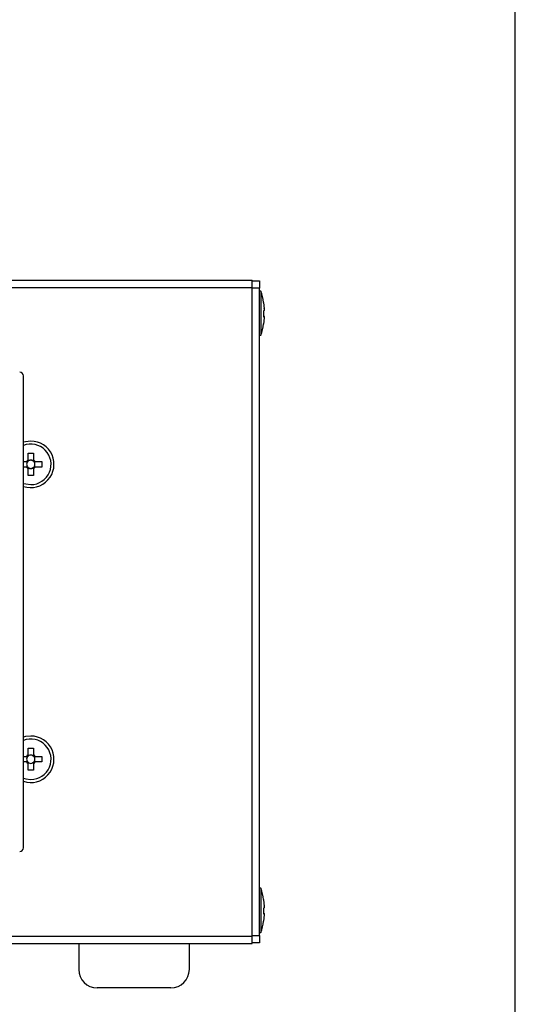
# Model space of a CAD drawing. Extents: x 68 to 1223, y 8 to 860.
# Drawn here: x 1156 to 1223, y 544 to 678 of the extents above; entities that cross this region are included whole.
import ezdxf

# ---------------------------------------------------------------- set-up
doc = ezdxf.new("R2010")
doc.units = 0
doc.header["$LTSCALE"] = 0.75
doc.linetypes.add('HIDDEN', pattern=[12.6, 8.4, -4.2])
doc.layers.get('0').update_dxf_attribs({"linetype": 'CONTINUOUS'})
doc.layers.add('1', color=7, linetype='CONTINUOUS')
doc.layers.add('7', color=7, linetype='HIDDEN')

# ---------------------------------------------------------------- blocks, each defined once
blk = doc.blocks.new('*G20')
at = {"layer": '1', "color": 7, "linetype": 'CONTINUOUS'}
blk.add_line((1223.19, 32.04), (1223.19, 860.04), dxfattribs=at)

msp = doc.modelspace()

# ---------------------------------------------------------------- linework, layer by layer
at = {"layer": '7', "color": 7, "linetype": 'CONTINUOUS'}
for p, q in [((975.502, 642.217), (1187.502, 642.217)), ((975.502, 641.217), (1187.502, 641.217)), ((1187.502, 641.217), (1187.502, 642.217)), ((1187.502, 642.117), (1188.502, 642.117)), ((1187.502, 553.217), (1187.502, 641.217)), ((1188.502, 641.117), (1187.502, 641.117)), ((1188.502, 642.117), (1188.502, 641.117)), ((1188.502, 553.317), (1188.502, 641.117)), ((1188.702, 640.717), (1188.502, 640.717)), ((1188.702, 640.717), (1188.702, 634.717)), ((1189.067, 639.182), (1189.067, 639.156)), ((1189.067, 639.156), (1189.167, 638.297)), ((1189.167, 638.297), (1189.167, 638.341)), ((1189.167, 638.084), (1189.067, 638.037)), ((1189.067, 638.037), (1189.067, 637.239)), ((1189.067, 637.35), (1189.167, 637.351)), ((1189.167, 637.285), (1189.067, 637.286)), ((1189.067, 637.239), (1189.167, 637.285)), ((1189.167, 637.094), (1189.067, 636.235)), ((1189.167, 638.297), (1189.167, 638.084)), ((1189.167, 637.277), (1189.167, 637.351)), ((1189.167, 637.285), (1189.167, 637.094)), ((1189.067, 636.235), (1189.067, 636.279)), ((1188.502, 634.717), (1188.702, 634.717)), ((1156.502, 565.217), (1156.502, 629.217)), ((1157.132, 618.717), (1157.872, 618.717)), ((1157.132, 617.807), (1157.132, 618.717)), ((1157.872, 618.717), (1157.872, 617.807)), ((1156.502, 617.587), (1156.912, 617.587)), ((1157.004, 617.465), (1157.004, 617.587)), ((1157.004, 616.847), (1157.004, 616.97)), ((1157.132, 617.715), (1157.255, 617.715)), ((1157.75, 617.715), (1157.872, 617.715)), ((1158, 617.587), (1158, 617.465)), ((1158, 616.97), (1158, 616.847)), ((1158.092, 617.587), (1159.002, 617.587)), ((1159.002, 617.587), (1159.002, 616.847)), ((1156.912, 616.847), (1156.502, 616.847)), ((1157.255, 616.719), (1157.132, 616.719)), ((1157.132, 615.717), (1157.132, 616.627)), ((1157.872, 615.717), (1157.132, 615.717)), ((1157.872, 616.719), (1157.75, 616.719)), ((1157.872, 616.627), (1157.872, 615.717)), ((1159.002, 616.847), (1158.092, 616.847)), ((1157.132, 578.717), (1157.872, 578.717)), ((1157.132, 577.807), (1157.132, 578.717)), ((1157.872, 578.717), (1157.872, 577.807)), ((1156.502, 577.587), (1156.912, 577.587)), ((1157.004, 577.465), (1157.004, 577.587)), ((1157.004, 576.847), (1157.004, 576.97)), ((1157.132, 577.715), (1157.255, 577.715)), ((1157.75, 577.715), (1157.872, 577.715)), ((1158, 577.587), (1158, 577.465)), ((1158, 576.97), (1158, 576.847)), ((1158.092, 577.587), (1159.002, 577.587)), ((1159.002, 577.587), (1159.002, 576.847)), ((1156.912, 576.847), (1156.502, 576.847)), ((1157.255, 576.719), (1157.132, 576.719)), ((1157.132, 575.717), (1157.132, 576.627)), ((1157.872, 575.717), (1157.132, 575.717)), ((1157.872, 576.719), (1157.75, 576.719)), ((1157.872, 576.627), (1157.872, 575.717)), ((1159.002, 576.847), (1158.092, 576.847)), ((1188.702, 559.717), (1188.502, 559.717)), ((1188.702, 559.717), (1188.702, 553.717)), ((1189.067, 558.182), (1189.067, 558.156)), ((1189.067, 558.156), (1189.167, 557.297)), ((1189.167, 557.084), (1189.067, 557.037)), ((1189.067, 557.037), (1189.067, 556.239)), ((1189.167, 557.297), (1189.167, 557.341)), ((1189.167, 557.297), (1189.167, 557.084)), ((1189.067, 556.35), (1189.167, 556.351)), ((1189.167, 556.285), (1189.067, 556.286)), ((1189.067, 556.239), (1189.167, 556.285)), ((1189.167, 556.094), (1189.067, 555.235)), ((1189.167, 556.277), (1189.167, 556.351)), ((1189.167, 556.285), (1189.167, 556.094)), ((1189.067, 555.235), (1189.067, 555.279)), ((975.502, 553.217), (1187.502, 553.217)), ((1187.502, 553.317), (1188.502, 553.317)), ((1187.502, 552.217), (1187.502, 553.217)), ((1188.502, 553.717), (1188.702, 553.717)), ((1188.502, 553.317), (1188.502, 552.317)), ((975.502, 552.217), (1164.002, 552.217)), ((1164.002, 552.217), (1164.002, 548.717)), ((1164.002, 552.217), (1187.502, 552.217)), ((1179.002, 548.717), (1179.002, 552.217)), ((1188.502, 552.317), (1187.502, 552.317)), ((1169.516, 546.217), (1166.502, 546.217)), ((1176.502, 546.217), (1169.516, 546.217))]:
    msp.add_line(p, q, dxfattribs=at)
for points in [[(1157.502, 620.367), (1156.776, 620.282), (1156.502, 620.204)], [(1157.087, 617.587), (1157.08, 617.587), (1157.078, 617.587), (1157.076, 617.587), (1157.073, 617.587), (1157.07, 617.587), (1157.067, 617.587), (1157.064, 617.587), (1157.059, 617.587), (1157.055, 617.587), (1157.05, 617.587), (1157.045, 617.587), (1157.04, 617.587), (1157.034, 617.587), (1157.029, 617.587), (1157.023, 617.587), (1157.018, 617.587), (1157.012, 617.587), (1157.006, 617.587), (1157.001, 617.587), (1156.995, 617.587), (1156.989, 617.587), (1156.984, 617.587), (1156.978, 617.587), (1156.973, 617.587), (1156.968, 617.587), (1156.963, 617.587), (1156.958, 617.587), (1156.953, 617.587), (1156.949, 617.587), (1156.944, 617.587), (1156.94, 617.587), (1156.936, 617.587), (1156.932, 617.587), (1156.929, 617.587), (1156.926, 617.587), (1156.923, 617.587), (1156.921, 617.587), (1156.919, 617.587), (1156.918, 617.587), (1156.916, 617.587), (1156.915, 617.587), (1156.912, 617.587)], [(1157.132, 617.807), (1157.132, 617.804), (1157.132, 617.803), (1157.132, 617.802), (1157.132, 617.8), (1157.132, 617.798), (1157.132, 617.796), (1157.132, 617.793), (1157.132, 617.79), (1157.132, 617.787), (1157.132, 617.783), (1157.132, 617.779), (1157.132, 617.775), (1157.132, 617.771), (1157.132, 617.766), (1157.132, 617.761), (1157.132, 617.757), (1157.132, 617.752), (1157.132, 617.746), (1157.132, 617.741), (1157.132, 617.736), (1157.132, 617.73), (1157.132, 617.724), (1157.132, 617.719), (1157.132, 617.713), (1157.132, 617.707), (1157.132, 617.702), (1157.132, 617.696), (1157.132, 617.691), (1157.132, 617.685), (1157.132, 617.68), (1157.132, 617.674), (1157.132, 617.669), (1157.132, 617.664), (1157.132, 617.66), (1157.132, 617.656), (1157.132, 617.652), (1157.132, 617.649), (1157.132, 617.646), (1157.132, 617.644), (1157.132, 617.642), (1157.132, 617.64), (1157.132, 617.632)], [(1157.872, 617.632), (1157.872, 617.64), (1157.872, 617.642), (1157.872, 617.644), (1157.872, 617.646), (1157.872, 617.649), (1157.872, 617.652), (1157.872, 617.656), (1157.872, 617.66), (1157.872, 617.664), (1157.872, 617.669), (1157.872, 617.674), (1157.872, 617.68), (1157.872, 617.685), (1157.872, 617.691), (1157.872, 617.696), (1157.872, 617.702), (1157.872, 617.707), (1157.872, 617.713), (1157.872, 617.719), (1157.872, 617.724), (1157.872, 617.73), (1157.872, 617.736), (1157.872, 617.741), (1157.872, 617.746), (1157.872, 617.752), (1157.872, 617.757), (1157.872, 617.761), (1157.872, 617.766), (1157.872, 617.771), (1157.872, 617.775), (1157.872, 617.779), (1157.872, 617.783), (1157.872, 617.787), (1157.872, 617.79), (1157.872, 617.793), (1157.872, 617.796), (1157.872, 617.798), (1157.872, 617.8), (1157.872, 617.802), (1157.872, 617.803), (1157.872, 617.804), (1157.872, 617.807)], [(1158.092, 617.587), (1158.089, 617.587), (1158.088, 617.587), (1158.087, 617.587), (1158.085, 617.587), (1158.083, 617.587), (1158.081, 617.587), (1158.078, 617.587), (1158.075, 617.587), (1158.072, 617.587), (1158.068, 617.587), (1158.064, 617.587), (1158.06, 617.587), (1158.056, 617.587), (1158.051, 617.587), (1158.046, 617.587), (1158.041, 617.587), (1158.036, 617.587), (1158.031, 617.587), (1158.026, 617.587), (1158.02, 617.587), (1158.015, 617.587), (1158.009, 617.587), (1158.003, 617.587), (1157.998, 617.587), (1157.992, 617.587), (1157.987, 617.587), (1157.981, 617.587), (1157.976, 617.587), (1157.97, 617.587), (1157.965, 617.587), (1157.959, 617.587), (1157.954, 617.587), (1157.949, 617.587), (1157.945, 617.587), (1157.941, 617.587), (1157.937, 617.587), (1157.934, 617.587), (1157.931, 617.587), (1157.929, 617.587), (1157.926, 617.587), (1157.925, 617.587), (1157.917, 617.587)], [(1156.912, 616.847), (1156.915, 616.847), (1156.916, 616.847), (1156.918, 616.847), (1156.919, 616.847), (1156.921, 616.847), (1156.923, 616.847), (1156.926, 616.847), (1156.929, 616.847), (1156.932, 616.847), (1156.936, 616.847), (1156.94, 616.847), (1156.944, 616.847), (1156.949, 616.847), (1156.953, 616.847), (1156.958, 616.847), (1156.963, 616.847), (1156.968, 616.847), (1156.973, 616.847), (1156.978, 616.847), (1156.984, 616.847), (1156.989, 616.847), (1156.995, 616.847), (1157.001, 616.847), (1157.006, 616.847), (1157.012, 616.847), (1157.018, 616.847), (1157.023, 616.847), (1157.029, 616.847), (1157.034, 616.847), (1157.04, 616.847), (1157.045, 616.847), (1157.05, 616.847), (1157.055, 616.847), (1157.059, 616.847), (1157.064, 616.847), (1157.067, 616.847), (1157.07, 616.847), (1157.073, 616.847), (1157.076, 616.847), (1157.078, 616.847), (1157.08, 616.847), (1157.087, 616.847)], [(1157.132, 616.802), (1157.132, 616.795), (1157.132, 616.793), (1157.132, 616.791), (1157.132, 616.788), (1157.132, 616.786), (1157.132, 616.782), (1157.132, 616.779), (1157.132, 616.775), (1157.132, 616.77), (1157.132, 616.765), (1157.132, 616.76), (1157.132, 616.755), (1157.132, 616.749), (1157.132, 616.744), (1157.132, 616.738), (1157.132, 616.733), (1157.132, 616.727), (1157.132, 616.722), (1157.132, 616.716), (1157.132, 616.71), (1157.132, 616.705), (1157.132, 616.699), (1157.132, 616.694), (1157.132, 616.688), (1157.132, 616.683), (1157.132, 616.678), (1157.132, 616.673), (1157.132, 616.668), (1157.132, 616.664), (1157.132, 616.659), (1157.132, 616.655), (1157.132, 616.651), (1157.132, 616.647), (1157.132, 616.644), (1157.132, 616.641), (1157.132, 616.639), (1157.132, 616.636), (1157.132, 616.634), (1157.132, 616.633), (1157.132, 616.632), (1157.132, 616.631), (1157.132, 616.627)], [(1157.872, 616.627), (1157.872, 616.631), (1157.872, 616.632), (1157.872, 616.633), (1157.872, 616.634), (1157.872, 616.636), (1157.872, 616.639), (1157.872, 616.641), (1157.872, 616.644), (1157.872, 616.647), (1157.872, 616.651), (1157.872, 616.655), (1157.872, 616.659), (1157.872, 616.664), (1157.872, 616.668), (1157.872, 616.673), (1157.872, 616.678), (1157.872, 616.683), (1157.872, 616.688), (1157.872, 616.694), (1157.872, 616.699), (1157.872, 616.705), (1157.872, 616.71), (1157.872, 616.716), (1157.872, 616.722), (1157.872, 616.727), (1157.872, 616.733), (1157.872, 616.738), (1157.872, 616.744), (1157.872, 616.749), (1157.872, 616.755), (1157.872, 616.76), (1157.872, 616.765), (1157.872, 616.77), (1157.872, 616.775), (1157.872, 616.779), (1157.872, 616.782), (1157.872, 616.786), (1157.872, 616.788), (1157.872, 616.791), (1157.872, 616.793), (1157.872, 616.795), (1157.872, 616.802)], [(1157.917, 616.847), (1157.925, 616.847), (1157.926, 616.847), (1157.929, 616.847), (1157.931, 616.847), (1157.934, 616.847), (1157.937, 616.847), (1157.941, 616.847), (1157.945, 616.847), (1157.949, 616.847), (1157.954, 616.847), (1157.959, 616.847), (1157.965, 616.847), (1157.97, 616.847), (1157.976, 616.847), (1157.981, 616.847), (1157.987, 616.847), (1157.992, 616.847), (1157.998, 616.847), (1158.003, 616.847), (1158.009, 616.847), (1158.015, 616.847), (1158.02, 616.847), (1158.026, 616.847), (1158.031, 616.847), (1158.036, 616.847), (1158.041, 616.847), (1158.046, 616.847), (1158.051, 616.847), (1158.056, 616.847), (1158.06, 616.847), (1158.064, 616.847), (1158.068, 616.847), (1158.072, 616.847), (1158.075, 616.847), (1158.078, 616.847), (1158.081, 616.847), (1158.083, 616.847), (1158.085, 616.847), (1158.087, 616.847), (1158.088, 616.847), (1158.089, 616.847), (1158.092, 616.847)], [(1156.545, 614.639), (1156.818, 614.554), (1157.502, 614.467)], [(1157.502, 580.367), (1156.776, 580.282), (1156.502, 580.204)], [(1157.087, 577.587), (1157.08, 577.587), (1157.078, 577.587), (1157.076, 577.587), (1157.073, 577.587), (1157.07, 577.587), (1157.067, 577.587), (1157.064, 577.587), (1157.059, 577.587), (1157.055, 577.587), (1157.05, 577.587), (1157.045, 577.587), (1157.04, 577.587), (1157.034, 577.587), (1157.029, 577.587), (1157.023, 577.587), (1157.018, 577.587), (1157.012, 577.587), (1157.006, 577.587), (1157.001, 577.587), (1156.995, 577.587), (1156.989, 577.587), (1156.984, 577.587), (1156.978, 577.587), (1156.973, 577.587), (1156.968, 577.587), (1156.963, 577.587), (1156.958, 577.587), (1156.953, 577.587), (1156.949, 577.587), (1156.944, 577.587), (1156.94, 577.587), (1156.936, 577.587), (1156.932, 577.587), (1156.929, 577.587), (1156.926, 577.587), (1156.923, 577.587), (1156.921, 577.587), (1156.919, 577.587), (1156.918, 577.587), (1156.916, 577.587), (1156.915, 577.587), (1156.912, 577.587)], [(1157.132, 577.807), (1157.132, 577.804), (1157.132, 577.803), (1157.132, 577.802), (1157.132, 577.8), (1157.132, 577.798), (1157.132, 577.796), (1157.132, 577.793), (1157.132, 577.79), (1157.132, 577.787), (1157.132, 577.783), (1157.132, 577.779), (1157.132, 577.775), (1157.132, 577.771), (1157.132, 577.766), (1157.132, 577.761), (1157.132, 577.757), (1157.132, 577.752), (1157.132, 577.746), (1157.132, 577.741), (1157.132, 577.736), (1157.132, 577.73), (1157.132, 577.724), (1157.132, 577.719), (1157.132, 577.713), (1157.132, 577.707), (1157.132, 577.702), (1157.132, 577.696), (1157.132, 577.691), (1157.132, 577.685), (1157.132, 577.68), (1157.132, 577.674), (1157.132, 577.669), (1157.132, 577.664), (1157.132, 577.66), (1157.132, 577.656), (1157.132, 577.652), (1157.132, 577.649), (1157.132, 577.646), (1157.132, 577.644), (1157.132, 577.642), (1157.132, 577.64), (1157.132, 577.632)], [(1157.872, 577.632), (1157.872, 577.64), (1157.872, 577.642), (1157.872, 577.644), (1157.872, 577.646), (1157.872, 577.649), (1157.872, 577.652), (1157.872, 577.656), (1157.872, 577.66), (1157.872, 577.664), (1157.872, 577.669), (1157.872, 577.674), (1157.872, 577.68), (1157.872, 577.685), (1157.872, 577.691), (1157.872, 577.696), (1157.872, 577.702), (1157.872, 577.707), (1157.872, 577.713), (1157.872, 577.719), (1157.872, 577.724), (1157.872, 577.73), (1157.872, 577.736), (1157.872, 577.741), (1157.872, 577.746), (1157.872, 577.752), (1157.872, 577.757), (1157.872, 577.761), (1157.872, 577.766), (1157.872, 577.771), (1157.872, 577.775), (1157.872, 577.779), (1157.872, 577.783), (1157.872, 577.787), (1157.872, 577.79), (1157.872, 577.793), (1157.872, 577.796), (1157.872, 577.798), (1157.872, 577.8), (1157.872, 577.802), (1157.872, 577.803), (1157.872, 577.804), (1157.872, 577.807)], [(1158.092, 577.587), (1158.089, 577.587), (1158.088, 577.587), (1158.087, 577.587), (1158.085, 577.587), (1158.083, 577.587), (1158.081, 577.587), (1158.078, 577.587), (1158.075, 577.587), (1158.072, 577.587), (1158.068, 577.587), (1158.064, 577.587), (1158.06, 577.587), (1158.056, 577.587), (1158.051, 577.587), (1158.046, 577.587), (1158.041, 577.587), (1158.036, 577.587), (1158.031, 577.587), (1158.026, 577.587), (1158.02, 577.587), (1158.015, 577.587), (1158.009, 577.587), (1158.003, 577.587), (1157.998, 577.587), (1157.992, 577.587), (1157.987, 577.587), (1157.981, 577.587), (1157.976, 577.587), (1157.97, 577.587), (1157.965, 577.587), (1157.959, 577.587), (1157.954, 577.587), (1157.949, 577.587), (1157.945, 577.587), (1157.941, 577.587), (1157.937, 577.587), (1157.934, 577.587), (1157.931, 577.587), (1157.929, 577.587), (1157.926, 577.587), (1157.925, 577.587), (1157.917, 577.587)], [(1156.912, 576.847), (1156.915, 576.847), (1156.916, 576.847), (1156.918, 576.847), (1156.919, 576.847), (1156.921, 576.847), (1156.923, 576.847), (1156.926, 576.847), (1156.929, 576.847), (1156.932, 576.847), (1156.936, 576.847), (1156.94, 576.847), (1156.944, 576.847), (1156.949, 576.847), (1156.953, 576.847), (1156.958, 576.847), (1156.963, 576.847), (1156.968, 576.847), (1156.973, 576.847), (1156.978, 576.847), (1156.984, 576.847), (1156.989, 576.847), (1156.995, 576.847), (1157.001, 576.847), (1157.006, 576.847), (1157.012, 576.847), (1157.018, 576.847), (1157.023, 576.847), (1157.029, 576.847), (1157.034, 576.847), (1157.04, 576.847), (1157.045, 576.847), (1157.05, 576.847), (1157.055, 576.847), (1157.059, 576.847), (1157.064, 576.847), (1157.067, 576.847), (1157.07, 576.847), (1157.073, 576.847), (1157.076, 576.847), (1157.078, 576.847), (1157.08, 576.847), (1157.087, 576.847)], [(1157.132, 576.802), (1157.132, 576.795), (1157.132, 576.793), (1157.132, 576.791), (1157.132, 576.788), (1157.132, 576.786), (1157.132, 576.782), (1157.132, 576.779), (1157.132, 576.775), (1157.132, 576.77), (1157.132, 576.765), (1157.132, 576.76), (1157.132, 576.755), (1157.132, 576.749), (1157.132, 576.744), (1157.132, 576.738), (1157.132, 576.733), (1157.132, 576.727), (1157.132, 576.722), (1157.132, 576.716), (1157.132, 576.71), (1157.132, 576.705), (1157.132, 576.699), (1157.132, 576.694), (1157.132, 576.688), (1157.132, 576.683), (1157.132, 576.678), (1157.132, 576.673), (1157.132, 576.668), (1157.132, 576.664), (1157.132, 576.659), (1157.132, 576.655), (1157.132, 576.651), (1157.132, 576.647), (1157.132, 576.644), (1157.132, 576.641), (1157.132, 576.639), (1157.132, 576.636), (1157.132, 576.634), (1157.132, 576.633), (1157.132, 576.632), (1157.132, 576.631), (1157.132, 576.627)], [(1157.872, 576.627), (1157.872, 576.631), (1157.872, 576.632), (1157.872, 576.633), (1157.872, 576.634), (1157.872, 576.636), (1157.872, 576.639), (1157.872, 576.641), (1157.872, 576.644), (1157.872, 576.647), (1157.872, 576.651), (1157.872, 576.655), (1157.872, 576.659), (1157.872, 576.664), (1157.872, 576.668), (1157.872, 576.673), (1157.872, 576.678), (1157.872, 576.683), (1157.872, 576.688), (1157.872, 576.694), (1157.872, 576.699), (1157.872, 576.705), (1157.872, 576.71), (1157.872, 576.716), (1157.872, 576.722), (1157.872, 576.727), (1157.872, 576.733), (1157.872, 576.738), (1157.872, 576.744), (1157.872, 576.749), (1157.872, 576.755), (1157.872, 576.76), (1157.872, 576.765), (1157.872, 576.77), (1157.872, 576.775), (1157.872, 576.779), (1157.872, 576.782), (1157.872, 576.786), (1157.872, 576.788), (1157.872, 576.791), (1157.872, 576.793), (1157.872, 576.795), (1157.872, 576.802)], [(1157.917, 576.847), (1157.925, 576.847), (1157.926, 576.847), (1157.929, 576.847), (1157.931, 576.847), (1157.934, 576.847), (1157.937, 576.847), (1157.941, 576.847), (1157.945, 576.847), (1157.949, 576.847), (1157.954, 576.847), (1157.959, 576.847), (1157.965, 576.847), (1157.97, 576.847), (1157.976, 576.847), (1157.981, 576.847), (1157.987, 576.847), (1157.992, 576.847), (1157.998, 576.847), (1158.003, 576.847), (1158.009, 576.847), (1158.015, 576.847), (1158.02, 576.847), (1158.026, 576.847), (1158.031, 576.847), (1158.036, 576.847), (1158.041, 576.847), (1158.046, 576.847), (1158.051, 576.847), (1158.056, 576.847), (1158.06, 576.847), (1158.064, 576.847), (1158.068, 576.847), (1158.072, 576.847), (1158.075, 576.847), (1158.078, 576.847), (1158.081, 576.847), (1158.083, 576.847), (1158.085, 576.847), (1158.087, 576.847), (1158.088, 576.847), (1158.089, 576.847), (1158.092, 576.847)], [(1156.502, 574.656), (1156.818, 574.554), (1157.502, 574.467)]]:
    msp.add_lwpolyline(points, dxfattribs=at)
for centre, radius, start, end in [((1179.203, 637.592), 10, 9.15582, 18.20917), ((1179.203, 637.842), 10, 341.79083, 350.84393), ((1156.002, 629.217), 0.5, 0, 90), ((1157.502, 617.217), 3.15, 251.4906, 90), ((1157.502, 617.217), 2.75, 270, 111.32369), ((1157.502, 617.217), 0.697, 122.08571, 147.91429), ((1157.502, 617.217), 0.556, 153.56185, 206.43815), ((1157.502, 617.217), 0.556, 138.28179, 153.56185), ((1157.502, 617.217), 0.556, 206.43815, 221.71821), ((1157.502, 617.217), 0.556, 131.71821, 138.28179), ((1157.502, 617.217), 0.556, 116.43815, 131.71821), ((1157.502, 617.217), 0.556, 63.56185, 116.43815), ((1157.502, 617.217), 0.556, 48.28179, 63.56185), ((1157.502, 617.217), 0.697, 32.08571, 57.91429), ((1157.502, 617.217), 0.556, 41.71821, 48.28179), ((1157.502, 617.217), 0.556, 26.43815, 41.71821), ((1157.502, 617.217), 0.556, 318.28179, 333.56185), ((1157.502, 617.217), 0.556, 333.56185, 26.43815), ((1157.502, 617.217), 0.697, 212.08571, 237.91429), ((1157.502, 617.217), 0.556, 221.71821, 228.28179), ((1157.502, 617.217), 0.556, 228.28179, 243.56185), ((1157.502, 617.217), 0.556, 243.56185, 296.43815), ((1157.502, 617.217), 0.556, 296.43815, 311.71821), ((1157.502, 617.217), 0.697, 302.08571, 327.91429), ((1157.502, 617.217), 0.556, 311.71821, 318.28179), ((1157.502, 577.217), 3.15, 251.4906, 90), ((1157.502, 577.217), 2.75, 270, 111.32369), ((1157.502, 577.217), 0.697, 122.08571, 147.91429), ((1157.502, 577.217), 0.556, 153.56185, 206.43815), ((1157.502, 577.217), 0.556, 138.28179, 153.56185), ((1157.502, 577.217), 0.556, 206.43815, 221.71821), ((1157.502, 577.217), 0.556, 131.71821, 138.28179), ((1157.502, 577.217), 0.556, 116.43815, 131.71821), ((1157.502, 577.217), 0.556, 63.56185, 116.43815), ((1157.502, 577.217), 0.556, 48.28179, 63.56185), ((1157.502, 577.217), 0.697, 32.08571, 57.91429), ((1157.502, 577.217), 0.556, 41.71821, 48.28179), ((1157.502, 577.217), 0.556, 26.43815, 41.71821), ((1157.502, 577.217), 0.556, 318.28179, 333.56185), ((1157.502, 577.217), 0.556, 333.56185, 26.43815), ((1157.502, 577.217), 0.697, 212.08571, 237.91429), ((1157.502, 577.217), 0.556, 221.71821, 228.28179), ((1157.502, 577.217), 0.556, 228.28179, 243.56185), ((1157.502, 577.217), 0.556, 243.56185, 296.43815), ((1157.502, 577.217), 0.556, 296.43815, 311.71821), ((1157.502, 577.217), 0.697, 302.08571, 327.91429), ((1157.502, 577.217), 0.556, 311.71821, 318.28179), ((1156.002, 565.217), 0.5, 270, 0), ((1179.203, 556.592), 10, 9.15582, 18.20917), ((1179.203, 556.842), 10, 341.79083, 350.84393), ((1166.502, 548.717), 2.5, 180, 270), ((1176.502, 548.717), 2.5, 270, 0)]:
    msp.add_arc(centre, radius, start, end, dxfattribs=at)
for centre, major_axis, start_param, end_param in [((1157.433, 617.217), (0.496, 0), 2.6132036, 3.6699817), ((1157.502, 617.287), (0, 0.496), -0.5283891, 0.5283891), ((1157.572, 617.217), (0.496, 0), -0.5283891, 0.5283891), ((1157.502, 617.148), (0, 0.496), 2.6132036, 3.6699817), ((1157.433, 577.217), (0.496, 0), 2.6132036, 3.6699817), ((1157.502, 577.287), (0, 0.496), -0.5283891, 0.5283891), ((1157.572, 577.217), (0.496, 0), -0.5283891, 0.5283891), ((1157.502, 577.148), (0, 0.496), 2.6132036, 3.6699817)]:
    msp.add_ellipse(centre, major_axis=major_axis, ratio=0.9901159, start_param=start_param, end_param=end_param, dxfattribs=at)

# ---------------------------------------------------------------- block references
msp.add_blockref('*G20', (0, 0))

doc.saveas('drawing.dxf')
